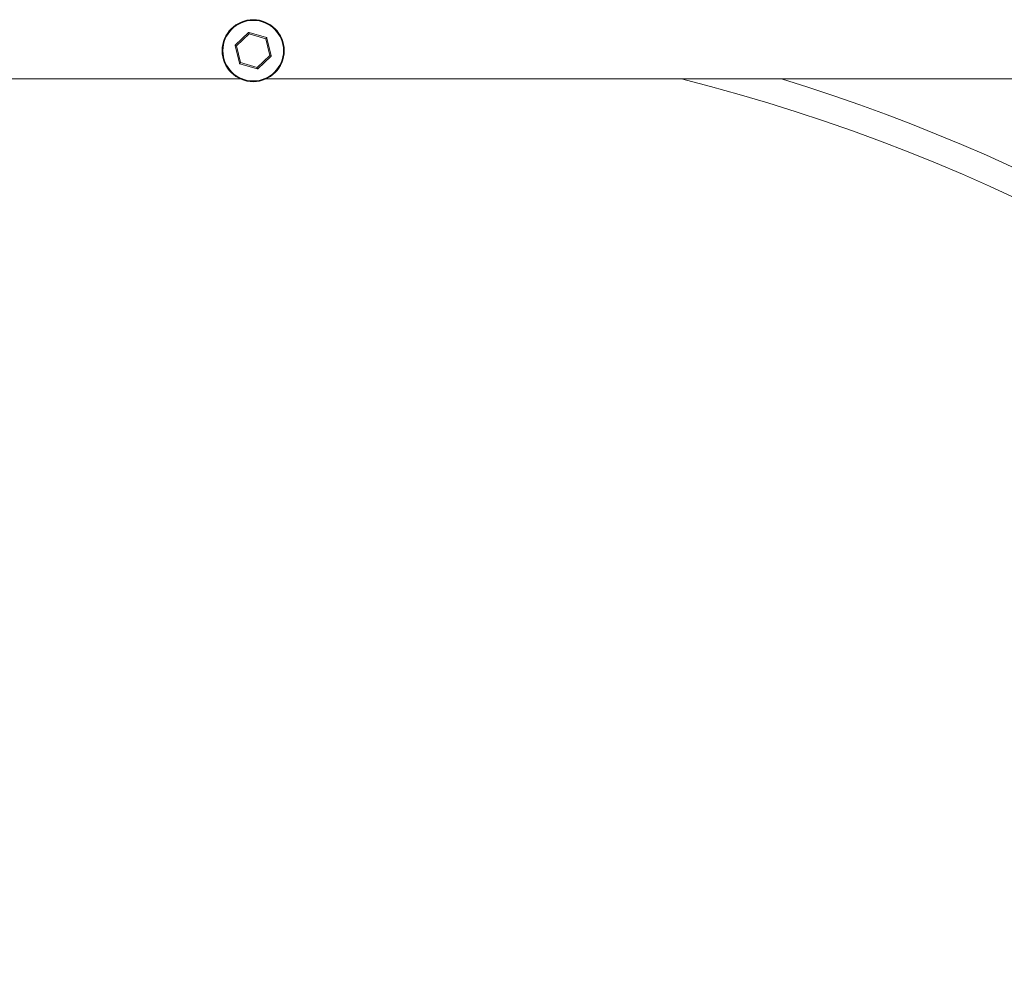
# Model space of a CAD drawing. Units: millimetres. Extents: x -2326 to 1213, y 428 to 2402.
# Drawn here: x -1511 to -1146, y 1566 to 1916 of the extents above; entities that cross this region are included whole.
import ezdxf

# ---------------------------------------------------------------- set-up
doc = ezdxf.new("R2010")
doc.units = ezdxf.units.MM

msp = doc.modelspace()

# ---------------------------------------------------------------- linework, layer by layer
at = {"color": 7, "linetype": 'Continuous', "lineweight": 15}
for p, q in [((-1431.32, 1906.99), (-1426.39, 1911.63)), ((-1426.18, 1911.15), (-1430.85, 1906.74)), ((-1426.18, 1911.15), (-1426.39, 1911.63)), ((-1426.18, 1911.15), (-1426.2, 1911.68)), ((-1426.2, 1911.68), (-1419.72, 1909.73)), ((-1420.03, 1909.3), (-1426.18, 1911.15)), ((-1429.82, 1900.21), (-1431.38, 1906.8)), ((-1430.85, 1906.74), (-1431.38, 1906.8)), ((-1430.85, 1906.74), (-1431.32, 1906.99)), ((-1430.85, 1906.74), (-1429.37, 1900.49)), ((-1420.03, 1909.3), (-1419.72, 1909.73)), ((-1419.58, 1909.58), (-1420.03, 1909.3)), ((-1418.55, 1903.05), (-1420.03, 1909.3)), ((-1419.58, 1909.58), (-1418.02, 1903)), ((-1423.22, 1898.65), (-1418.55, 1903.05)), ((-1418.02, 1903), (-1418.55, 1903.05)), ((-1418.08, 1902.81), (-1418.55, 1903.05)), ((-1429.37, 1900.49), (-1429.82, 1900.21)), ((-1429.68, 1900.06), (-1429.37, 1900.49)), ((-1423.2, 1898.12), (-1429.68, 1900.06)), ((-1429.37, 1900.49), (-1423.22, 1898.65)), ((-1418.08, 1902.81), (-1423.01, 1898.16)), ((-1423.01, 1898.16), (-1423.22, 1898.65)), ((-1423.2, 1898.12), (-1423.22, 1898.65)), ((-1429.39, 1894.4), (-1564.49, 1894.4)), ((-780.18, 1894.4), (-1420.01, 1894.4))]:
    msp.add_line(p, q, dxfattribs=at)
for radius in [11.5, 11.25]:
    msp.add_circle((-1424.7, 1904.9), radius, dxfattribs=at)
for centre, radius, start, end in [((-1426.26, 1911.48), 0.2, 73.2935, 133.2935), ((-1431.18, 1906.84), 0.2, 133.2935, 193.2935), ((-1419.77, 1909.54), 0.2, 13.2935, 73.2935), ((-1418.22, 1902.95), 0.2, 313.2935, 13.2935), ((-1429.63, 1900.25), 0.2, 193.2935, 253.2935), ((-1423.14, 1898.31), 0.2, 253.2935, 313.2935), ((-1432.7, 1230.85), 684.2, 17.50257, 75.88617), ((-1432.7, 1230.85), 694.2, 19.95427, 72.90973)]:
    msp.add_arc(centre, radius, start, end, dxfattribs=at)

doc.saveas('drawing.dxf')
